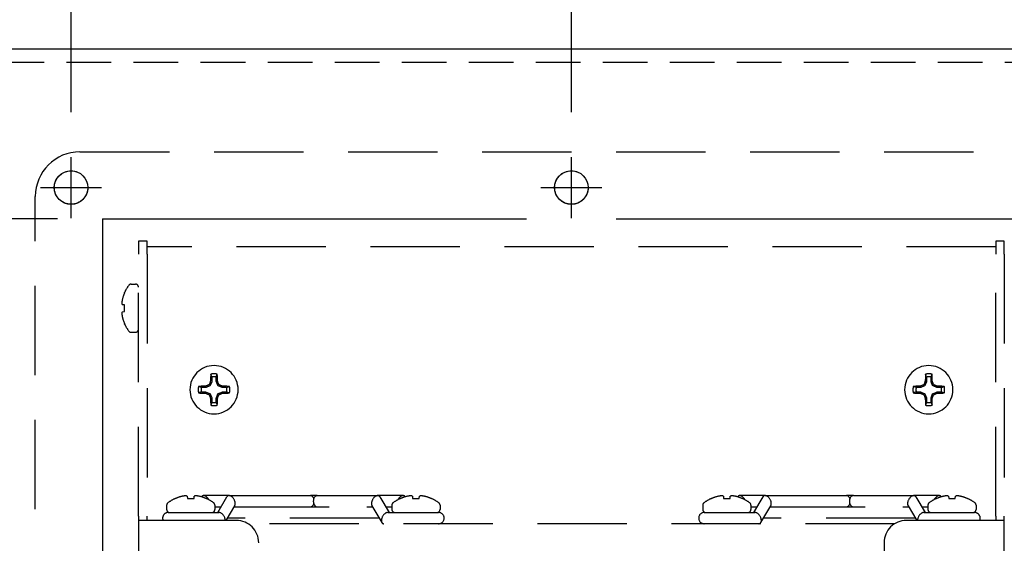
# Model space of a CAD drawing. Units: inches. Extents: x 4.5 to 48.5, y 3 to 37.
# Drawn here: x 37.3 to 42.8, y 26.4 to 29.3 of the extents above; entities that cross this region are included whole.
import ezdxf

# ---------------------------------------------------------------- set-up
doc = ezdxf.new("R2010")
doc.units = ezdxf.units.IN
doc.header["$MEASUREMENT"] = 0
for name, pattern in [('ACAD_ISO02W100', [15, 12, -3]), ('CENTER', [2, 1.25, -0.25, 0.25, -0.25]), ('DASHED', [0.75, 0.5, -0.25]), ('HIDDEN', [0.375, 0.25, -0.125])]:
    doc.linetypes.add(name, pattern=pattern)
doc.layers.get('0').update_dxf_attribs({"color": 4})
for name, color, linetype in [('AC', 1, 'Continuous'), ('CENTER', 3, 'CENTER'), ('DIMENSION', 7, 'Continuous'), ('FLOW', 4, 'Continuous'), ('HIDDEN', 7, 'HIDDEN')]:
    doc.layers.add(name, color=color, linetype=linetype)
doc.dimstyles.get("Standard").update_dxf_attribs({"dimtxt": 0.325, "dimasz": 0.375, "dimexe": 0.18, "dimexo": 0.25, "dimgap": 0.09, "dimtad": 0, "dimtih": 1, "dimtoh": 1, "dimdec": 3, "dimzin": 0, "dimdsep": 46, "dimtxsty": 'Standard', "dimcen": 0.09, "dimadec": 0, "dimazin": 0, "dimtfac": 1, "dimtdec": 3, "dimtofl": 0, "dimtmove": 0, "dimatfit": 3, "dimfxl": 0, "dimtolj": 1, "dimtzin": 0, "dimarcsym": 0})

# ---------------------------------------------------------------- blocks, each defined once
blk = doc.blocks.new('*D31')
at = {"layer": 'DEFPOINTS', "color": 0, "transparency": 16777216}
for p in [(34.781, 28.1803), (37.8017, 28.1803), (37.8017, 16.9303)]:
    blk.add_point(p, dxfattribs=at)
at = {"layer": 'DIMENSION', "color": 0, "lineweight": -2, "transparency": 16777216}
for p, q in [((37.5517, 28.1803), (34.601, 28.1803)), ((34.781, 27.8053), (34.781, 22.8078)), ((34.781, 17.3053), (34.781, 22.3028)), ((37.5517, 16.9303), (34.601, 16.9303))]:
    blk.add_line(p, q, dxfattribs=at)
at = {"layer": 'DIMENSION', "color": 0, "transparency": 16777216}
for points in [[(34.7185, 27.8053), (34.8435, 27.8053), (34.781, 28.1803)], [(34.7185, 17.3053), (34.8435, 17.3053), (34.781, 16.9303)]]:
    blk.add_solid(points, dxfattribs=at)
at = {"layer": 'DIMENSION', "color": 0, "transparency": 16777216, "insert": (34.781, 22.5553), "char_height": 0.325, "attachment_point": 5}
blk.add_mtext('\\A1;11.250', dxfattribs=at)
blk = doc.blocks.new('*D37')
at = {"layer": 'DEFPOINTS', "color": 0, "transparency": 16777216}
for p in [(37.6267, 31.4225), (36.9267, 29.13), (37.6267, 28.5263)]:
    blk.add_point(p, dxfattribs=at)
at = {"layer": 'DIMENSION', "color": 0, "lineweight": -2, "transparency": 16777216}
for p, q in [((36.9267, 29.38), (36.9267, 31.6025)), ((37.6267, 28.7763), (37.6267, 31.6025)), ((36.5517, 31.4225), (36.1767, 31.4225)), ((38.0017, 31.4225), (38.3767, 31.4225))]:
    blk.add_line(p, q, dxfattribs=at)
at = {"layer": 'DIMENSION', "color": 0, "transparency": 16777216}
for points in [[(36.5517, 31.485), (36.5517, 31.36), (36.9267, 31.4225)], [(38.0017, 31.485), (38.0017, 31.36), (37.6267, 31.4225)]]:
    blk.add_solid(points, dxfattribs=at)
at = {"layer": 'DIMENSION', "color": 0, "transparency": 16777216, "insert": (35.5179, 31.4225), "char_height": 0.325, "attachment_point": 5}
blk.add_mtext('\\A1;0.700', dxfattribs=at)
blk = doc.blocks.new('*D38')
at = {"layer": 'DEFPOINTS', "color": 0, "transparency": 16777216}
for p in [(40.4267, 31.4225), (36.9267, 29.13), (40.4267, 28.5263)]:
    blk.add_point(p, dxfattribs=at)
at = {"layer": 'DIMENSION', "color": 0, "lineweight": -2, "transparency": 16777216}
for p, q in [((36.9267, 29.38), (36.9267, 31.6025)), ((40.4267, 28.7763), (40.4267, 31.6025)), ((37.3017, 31.4225), (40.0517, 31.4225))]:
    blk.add_line(p, q, dxfattribs=at)
at = {"layer": 'DIMENSION', "color": 0, "transparency": 16777216}
for points in [[(37.3017, 31.485), (37.3017, 31.36), (36.9267, 31.4225)], [(40.0517, 31.485), (40.0517, 31.36), (40.4267, 31.4225)]]:
    blk.add_solid(points, dxfattribs=at)
at = {"layer": 'DIMENSION', "color": 0, "transparency": 16777216, "insert": (38.8852, 31.7535), "char_height": 0.325, "attachment_point": 5}
blk.add_mtext('\\A1;3.500', dxfattribs=at)
blk = doc.blocks.new('*D39')
at = {"layer": 'DEFPOINTS', "color": 0, "transparency": 16777216}
for p in [(43.2267, 31.4225), (40.4267, 28.5263), (43.2267, 28.5263)]:
    blk.add_point(p, dxfattribs=at)
at = {"layer": 'DIMENSION', "color": 0, "lineweight": -2, "transparency": 16777216}
for p, q in [((40.4267, 28.7763), (40.4267, 31.6025)), ((43.2267, 28.7763), (43.2267, 31.6025)), ((40.8017, 31.4225), (42.8517, 31.4225))]:
    blk.add_line(p, q, dxfattribs=at)
at = {"layer": 'DIMENSION', "color": 0, "transparency": 16777216}
for points in [[(40.8017, 31.485), (40.8017, 31.36), (40.4267, 31.4225)], [(42.8517, 31.485), (42.8517, 31.36), (43.2267, 31.4225)]]:
    blk.add_solid(points, dxfattribs=at)
at = {"layer": 'DIMENSION', "color": 0, "transparency": 16777216, "insert": (41.8267, 31.6841), "char_height": 0.325, "attachment_point": 5}
blk.add_mtext('\\A1;2.800', dxfattribs=at)
blk = doc.blocks.new('8773')
at = {"layer": 'AC', "color": 1, "linetype": 'DASHED'}
for p, q in [((739.0409, 209.2811), (744.5409, 209.2811)), ((738.7909, 197.5311), (738.7909, 209.0311)), ((739.3681, 208.7811), (739.3681, 208.7091)), ((739.4159, 208.7811), (739.3681, 208.7811)), ((739.4159, 208.7091), (739.4159, 208.7811)), ((744.1659, 208.7501), (739.4159, 208.7501)), ((744.1659, 208.7811), (744.1659, 208.7091)), ((744.2137, 208.7811), (744.1659, 208.7811)), ((744.2137, 208.7091), (744.2137, 208.7811)), ((739.3681, 207.2426), (739.3681, 208.7091)), ((739.4159, 208.7091), (739.4159, 207.2426)), ((744.1659, 207.2426), (744.1659, 208.7091)), ((744.2137, 208.7091), (744.2137, 207.2426)), ((739.3281, 208.5411), (739.3506, 208.5411)), ((739.2774, 208.4537), (739.2771, 208.4522)), ((739.2905, 208.4928), (739.2905, 208.4947)), ((739.2749, 208.4353), (739.2749, 208.4331)), ((739.2771, 208.4259), (739.2774, 208.4256)), ((739.2905, 208.4244), (739.2774, 208.4256)), ((739.2905, 208.4061), (739.2905, 208.4244)), ((739.2905, 208.3878), (739.2905, 208.4061)), ((739.2749, 208.3792), (739.2749, 208.377)), ((739.2774, 208.3867), (739.2771, 208.3864)), ((739.2771, 208.3601), (739.2774, 208.3586)), ((739.2774, 208.3867), (739.2905, 208.3878)), ((739.2905, 208.3176), (739.2905, 208.3195)), ((739.3281, 208.2711), (739.3506, 208.2711)), ((739.7781, 208.0206), (739.7726, 208.0368)), ((739.7781, 208.0206), (739.7781, 207.9964)), ((739.8037, 208.0206), (739.8092, 208.0368)), ((739.8037, 207.9964), (739.8037, 208.0206)), ((743.7781, 208.0206), (743.7726, 208.0368)), ((743.7781, 208.0206), (743.7781, 207.9964)), ((743.8037, 208.0206), (743.8092, 208.0368)), ((743.8037, 207.9964), (743.8037, 208.0206)), ((739.7204, 207.9629), (739.7043, 207.9684)), ((739.7447, 207.9629), (739.7204, 207.9629)), ((739.767, 207.9719), (739.7462, 207.9632)), ((739.7778, 207.9948), (739.7692, 207.974)), ((739.7711, 207.9962), (739.7715, 207.9977)), ((739.8126, 207.974), (739.804, 207.9948)), ((739.8356, 207.9632), (739.8148, 207.9719)), ((739.8369, 207.9699), (739.8385, 207.9696)), ((739.8614, 207.9629), (739.8371, 207.9629)), ((739.8614, 207.9629), (739.8776, 207.9684)), ((743.7204, 207.9629), (743.7043, 207.9684)), ((743.7447, 207.9629), (743.7204, 207.9629)), ((743.767, 207.9719), (743.7462, 207.9632)), ((743.7778, 207.9948), (743.7692, 207.974)), ((743.7711, 207.9962), (743.7715, 207.9977)), ((743.8126, 207.974), (743.804, 207.9948)), ((743.8356, 207.9632), (743.8148, 207.9719)), ((743.8369, 207.9699), (743.8385, 207.9696)), ((743.8614, 207.9629), (743.8371, 207.9629)), ((743.8614, 207.9629), (743.8776, 207.9684)), ((739.7204, 207.9374), (739.7043, 207.9318)), ((739.7204, 207.9374), (739.7447, 207.9374)), ((739.7449, 207.9304), (739.7433, 207.9307)), ((739.7462, 207.9371), (739.767, 207.9284)), ((739.7692, 207.9263), (739.7778, 207.9054)), ((739.7781, 207.9039), (739.7781, 207.8796)), ((739.8037, 207.8796), (739.8037, 207.9039)), ((739.804, 207.9054), (739.8126, 207.9263)), ((739.8107, 207.9041), (739.8104, 207.9026)), ((739.8148, 207.9284), (739.8356, 207.9371)), ((739.8371, 207.9374), (739.8614, 207.9374)), ((739.8614, 207.9374), (739.8776, 207.9318)), ((743.7204, 207.9374), (743.7043, 207.9318)), ((743.7204, 207.9374), (743.7447, 207.9374)), ((743.7449, 207.9304), (743.7433, 207.9307)), ((743.7462, 207.9371), (743.767, 207.9284)), ((743.7692, 207.9263), (743.7778, 207.9054)), ((743.7781, 207.9039), (743.7781, 207.8796)), ((743.8037, 207.8796), (743.8037, 207.9039)), ((743.804, 207.9054), (743.8126, 207.9263)), ((743.8107, 207.9041), (743.8104, 207.9026)), ((743.8148, 207.9284), (743.8356, 207.9371)), ((743.8371, 207.9374), (743.8614, 207.9374)), ((743.8614, 207.9374), (743.8776, 207.9318)), ((739.7781, 207.8796), (739.7726, 207.8635)), ((739.8037, 207.8796), (739.8092, 207.8635)), ((743.7781, 207.8796), (743.7726, 207.8635)), ((743.8037, 207.8796), (743.8092, 207.8635)), ((739.6149, 207.3541), (739.6133, 207.3538)), ((739.6339, 207.3564), (739.6318, 207.3564)), ((739.6415, 207.3538), (739.6411, 207.3541)), ((739.6415, 207.3538), (739.6426, 207.3408)), ((739.6792, 207.3408), (739.6804, 207.3538)), ((739.6807, 207.3541), (739.6804, 207.3538)), ((739.69, 207.3564), (739.6879, 207.3564)), ((739.7085, 207.3538), (739.7069, 207.3541)), ((739.7215, 207.3511), (739.7211, 207.3505)), ((739.8749, 207.3576), (739.7329, 207.3576)), ((739.8116, 207.2631), (739.8635, 207.3511)), ((739.8749, 207.3576), (740.33, 207.3576)), ((740.3689, 207.3576), (740.33, 207.3576)), ((740.3689, 207.3576), (740.7071, 207.3576)), ((740.8491, 207.3576), (740.7071, 207.3576)), ((740.7185, 207.3511), (740.7703, 207.2631)), ((740.8608, 207.3505), (740.8605, 207.3511)), ((740.8749, 207.3541), (740.8733, 207.3538)), ((740.8939, 207.3564), (740.8918, 207.3564)), ((740.9015, 207.3538), (740.9011, 207.3541)), ((740.9015, 207.3538), (740.9026, 207.3408)), ((740.9392, 207.3408), (740.9404, 207.3538)), ((740.9407, 207.3541), (740.9404, 207.3538)), ((740.95, 207.3564), (740.9479, 207.3564)), ((740.9685, 207.3538), (740.9669, 207.3541)), ((742.6149, 207.3541), (742.6133, 207.3538)), ((742.6339, 207.3564), (742.6318, 207.3564)), ((742.6415, 207.3538), (742.6411, 207.3541)), ((742.6415, 207.3538), (742.6426, 207.3408)), ((742.6792, 207.3408), (742.6804, 207.3538)), ((742.6807, 207.3541), (742.6804, 207.3538)), ((742.69, 207.3564), (742.6879, 207.3564)), ((742.7085, 207.3538), (742.7069, 207.3541)), ((742.7215, 207.3511), (742.7211, 207.3505)), ((742.8749, 207.3576), (742.7329, 207.3576)), ((742.8116, 207.2631), (742.8635, 207.3511)), ((742.8749, 207.3576), (743.33, 207.3576)), ((743.3689, 207.3576), (743.33, 207.3576)), ((743.3689, 207.3576), (743.7071, 207.3576)), ((743.8491, 207.3576), (743.7071, 207.3576)), ((743.7185, 207.3511), (743.7703, 207.2631)), ((743.8608, 207.3505), (743.8605, 207.3511)), ((743.8749, 207.3541), (743.8733, 207.3538)), ((743.8939, 207.3564), (743.8918, 207.3564)), ((743.9015, 207.3538), (743.9011, 207.3541)), ((743.9015, 207.3538), (743.9026, 207.3408)), ((743.9392, 207.3408), (743.9404, 207.3538)), ((743.9407, 207.3541), (743.9404, 207.3538)), ((743.95, 207.3564), (743.9479, 207.3564)), ((743.9685, 207.3538), (743.9669, 207.3541)), ((739.5259, 207.3032), (739.5259, 207.2806)), ((739.5723, 207.3408), (739.5743, 207.3408)), ((739.6426, 207.3408), (739.6609, 207.3408)), ((739.6609, 207.3408), (739.6792, 207.3408)), ((739.7476, 207.3408), (739.7495, 207.3408)), ((739.7959, 207.3032), (739.7959, 207.2806)), ((739.8585, 207.2186), (739.9071, 207.3011)), ((740.6748, 207.3011), (740.7305, 207.2067)), ((740.7859, 207.3032), (740.7859, 207.2806)), ((740.8323, 207.3408), (740.8343, 207.3408)), ((740.9026, 207.3408), (740.9209, 207.3408)), ((740.9209, 207.3408), (740.9392, 207.3408)), ((741.0076, 207.3408), (741.0095, 207.3408)), ((741.0559, 207.3032), (741.0559, 207.2806)), ((742.5259, 207.3032), (742.5259, 207.2806)), ((742.5723, 207.3408), (742.5743, 207.3408)), ((742.6426, 207.3408), (742.6609, 207.3408)), ((742.6609, 207.3408), (742.6792, 207.3408)), ((742.7476, 207.3408), (742.7495, 207.3408)), ((742.7959, 207.3032), (742.7959, 207.2806)), ((742.8515, 207.2067), (742.9071, 207.3011)), ((743.6748, 207.3011), (743.7234, 207.2186)), ((743.7859, 207.3032), (743.7859, 207.2806)), ((743.8323, 207.3408), (743.8343, 207.3408)), ((743.9026, 207.3408), (743.9209, 207.3408)), ((743.9209, 207.3408), (743.9392, 207.3408)), ((744.0076, 207.3408), (744.0095, 207.3408)), ((744.0559, 207.3032), (744.0559, 207.2806)), ((739.3681, 207.2426), (739.3681, 207.2186)), ((739.4159, 207.2186), (739.4159, 207.2426)), ((739.5347, 207.2631), (739.6793, 207.2631)), ((739.6793, 207.2631), (739.7751, 207.2631)), ((739.7751, 207.2631), (739.8192, 207.2631)), ((739.7959, 207.2946), (739.8302, 207.2946)), ((739.9033, 207.2946), (739.9358, 207.2946)), ((739.9358, 207.2946), (740.6461, 207.2946)), ((740.6461, 207.2946), (740.6787, 207.2946)), ((740.7518, 207.2946), (740.7859, 207.2946)), ((740.7628, 207.2631), (740.8067, 207.2631)), ((740.8067, 207.2631), (740.9027, 207.2631)), ((740.9027, 207.2631), (741.0473, 207.2631)), ((742.5347, 207.2631), (742.6793, 207.2631)), ((742.6793, 207.2631), (742.7751, 207.2631)), ((742.7751, 207.2631), (742.8192, 207.2631)), ((742.7959, 207.2946), (742.8302, 207.2946)), ((742.9033, 207.2946), (742.9358, 207.2946)), ((742.9358, 207.2946), (743.6461, 207.2946)), ((743.6461, 207.2946), (743.6787, 207.2946)), ((743.7518, 207.2946), (743.7859, 207.2946)), ((743.7628, 207.2631), (743.8067, 207.2631)), ((743.8067, 207.2631), (743.9027, 207.2631)), ((743.9027, 207.2631), (744.0473, 207.2631)), ((744.1659, 207.2426), (744.1659, 207.2186)), ((744.2137, 207.2186), (744.2137, 207.2426)), ((739.3681, 207.2186), (739.3681, 197.7811)), ((739.4398, 207.2186), (739.3681, 207.2186)), ((739.9159, 207.2186), (739.4398, 207.2186)), ((740.7158, 207.2316), (739.8662, 207.2316)), ((739.8877, 207.2316), (739.8873, 207.2316)), ((739.8881, 207.2316), (739.8877, 207.2316)), ((743.6005, 207.2001), (739.9813, 207.2001)), ((740.5373, 207.2316), (740.5375, 207.2316)), ((743.7158, 207.2316), (742.8662, 207.2316)), ((742.8877, 207.2316), (742.8873, 207.2316)), ((742.8881, 207.2316), (742.8877, 207.2316)), ((743.5373, 207.2316), (743.5375, 207.2316)), ((744.142, 207.2186), (743.6659, 207.2186)), ((744.2137, 207.2186), (744.142, 207.2186)), ((744.2137, 197.7811), (744.2137, 207.2186)), ((740.0409, 204.2186), (740.0409, 207.0936)), ((743.5409, 207.0936), (743.5409, 204.2186))]:
    blk.add_line(p, q, dxfattribs=at)
for centre in [(738.9909, 209.0811), (741.7909, 209.0811)]:
    blk.add_circle(centre, 0.0938, dxfattribs=at)
for centre, radius, start, end in [((739.0409, 209.0311), 0.25, 90, 180), ((739.4832, 208.4061), 0.2121, 142.8596, 155.3253), ((739.3281, 208.5237), 0.0175, 90, 142.8596), ((739.3506, 208.5237), 0.0175, 0, 90), ((739.4832, 208.4061), 0.2121, 204.6747, 217.1404), ((739.3506, 208.2886), 0.0175, 270, 0), ((739.3281, 208.2886), 0.0175, 217.1404, 270), ((739.7909, 207.9501), 0.135, 90, 180), ((739.7909, 207.9501), 0.135, 0, 90), ((743.7909, 207.9501), 0.135, 90, 180), ((743.7909, 207.9501), 0.135, 0, 90), ((739.7909, 207.9501), 0.0886, 90, 101.9291), ((739.7909, 207.9501), 0.0717, 90, 100.2789), ((739.7909, 207.9501), 0.0886, 78.0709, 90), ((739.7909, 207.9501), 0.0717, 79.7211, 90), ((743.7909, 207.9501), 0.0886, 90, 101.9291), ((743.7909, 207.9501), 0.0717, 90, 100.2789), ((743.7909, 207.9501), 0.0886, 78.0709, 90), ((743.7909, 207.9501), 0.0717, 79.7211, 90), ((739.7909, 207.9501), 0.0886, 168.0709, 180), ((739.7909, 207.9501), 0.0717, 169.7211, 180), ((739.7909, 207.9501), 0.0717, 349.7211, 10.2789), ((739.7909, 207.9501), 0.0886, 348.0709, 11.9291), ((743.7909, 207.9501), 0.0886, 168.0709, 180), ((743.7909, 207.9501), 0.0717, 169.7211, 180), ((743.7909, 207.9501), 0.0717, 349.7211, 10.2789), ((743.7909, 207.9501), 0.0886, 348.0709, 11.9291), ((739.7909, 207.9501), 0.135, 180, 270), ((739.7909, 207.9501), 0.0886, 180, 191.9291), ((739.7909, 207.9501), 0.0717, 180, 190.2789), ((739.7909, 207.9501), 0.135, 270, 0), ((743.7909, 207.9501), 0.135, 180, 270), ((743.7909, 207.9501), 0.0886, 180, 191.9291), ((743.7909, 207.9501), 0.0717, 180, 190.2789), ((743.7909, 207.9501), 0.135, 270, 0), ((739.7909, 207.9501), 0.0886, 258.0709, 270), ((739.7909, 207.9501), 0.0717, 259.7211, 280.2789), ((739.7909, 207.9501), 0.0886, 270, 281.9291), ((743.7909, 207.9501), 0.0886, 258.0709, 270), ((743.7909, 207.9501), 0.0717, 259.7211, 280.2789), ((743.7909, 207.9501), 0.0886, 270, 281.9291), ((739.5434, 207.3032), 0.0175, 127.1404, 180), ((739.6609, 207.148), 0.2121, 114.6747, 127.1404), ((739.6609, 207.148), 0.2121, 52.8596, 65.3253), ((739.7784, 207.3032), 0.0175, 0, 52.8596), ((740.8034, 207.3032), 0.0175, 127.1404, 180), ((740.9209, 207.148), 0.2121, 114.6747, 127.1404), ((740.9209, 207.148), 0.2121, 52.8596, 65.3253), ((741.0384, 207.3032), 0.0175, 0, 52.8596), ((742.5434, 207.3032), 0.0175, 127.1404, 180), ((742.6609, 207.148), 0.2121, 114.6747, 127.1404), ((742.6609, 207.148), 0.2121, 52.8596, 65.3253), ((742.7784, 207.3032), 0.0175, 0, 52.8596), ((743.8034, 207.3032), 0.0175, 127.1404, 180), ((743.9209, 207.148), 0.2121, 114.6747, 127.1404), ((743.9209, 207.148), 0.2121, 52.8596, 65.3253), ((744.0384, 207.3032), 0.0175, 0, 52.8596), ((739.5347, 207.2316), 0.0315, 90, 204.3698), ((739.5434, 207.2806), 0.0175, 180, 270), ((739.7784, 207.2806), 0.0175, 270, 0), ((740.8034, 207.2806), 0.0175, 180, 270), ((741.0384, 207.2806), 0.0175, 270, 0), ((741.0473, 207.2316), 0.0315, 270, 90), ((742.5347, 207.2316), 0.0315, 90, 270), ((742.5434, 207.2806), 0.0175, 180, 270), ((742.7784, 207.2806), 0.0175, 270, 0), ((743.8034, 207.2806), 0.0175, 180, 270), ((744.0384, 207.2806), 0.0175, 270, 0), ((744.0473, 207.2316), 0.0315, 335.6302, 90), ((739.9159, 207.0936), 0.125, 0, 90), ((743.6659, 207.0936), 0.125, 90, 180)]:
    blk.add_arc(centre, radius, start, end, dxfattribs=at)
for centre, major_axis, ratio, start_param, end_param in [((739.4834, 208.4061), (0, 0.2121), 0.996195, 1.15003, 1.344685), ((739.4848, 208.4129), (0.2061, -0.0471), 0.920364, -3.100375, -3.012807), ((739.4848, 208.4225), (0.2104, -0.0199), 0.381227, -3.026905, -2.939338), ((739.4848, 208.3898), (-0.2104, -0.0199), 0.381227, -0.202255, -0.114687), ((739.4848, 208.3994), (-0.2061, -0.0471), 0.920364, -0.128785, -0.041218), ((739.4834, 208.4061), (0, -0.2121), 0.996195, -1.344685, -1.15003), ((739.7895, 207.9501), (0, -0.2121), 0.087156, -1.991563, -1.796908), ((739.7923, 207.9501), (0, 0.2121), 0.087156, -1.344685, -1.15003), ((743.7895, 207.9501), (0, -0.2121), 0.087156, -1.991563, -1.796908), ((743.7923, 207.9501), (0, 0.2121), 0.087156, -1.344685, -1.15003), ((739.7909, 207.9516), (-0.2121, 0), 0.087156, -1.344685, -1.15003), ((739.7841, 207.9665), (0.1953, 0.0809), 0.087156, 1.649398, 1.736966), ((739.7745, 207.9569), (0.0809, 0.1953), 0.087156, 1.404627, 1.492194), ((739.8073, 207.9569), (0.0809, -0.1953), 0.087156, -4.633787, -4.54622), ((739.7977, 207.9665), (0.1953, -0.0809), 0.087156, -4.878558, -4.790991), ((739.7909, 207.9516), (-0.2121, 0), 0.087156, -1.991563, -1.796908), ((743.7909, 207.9516), (-0.2121, 0), 0.087156, -1.344685, -1.15003), ((743.7841, 207.9665), (0.1953, 0.0809), 0.087156, 1.649398, 1.736966), ((743.7745, 207.9569), (0.0809, 0.1953), 0.087156, 1.404627, 1.492194), ((743.8073, 207.9569), (0.0809, -0.1953), 0.087156, -4.633787, -4.54622), ((743.7977, 207.9665), (0.1953, -0.0809), 0.087156, -4.878558, -4.790991), ((743.7909, 207.9516), (0.2121, 0), 0.087156, 1.15003, 1.344685), ((739.7909, 207.9487), (-0.2121, 0), 0.087156, 1.15003, 1.344685), ((739.7841, 207.9338), (-0.1953, 0.0809), 0.087156, 1.404627, 1.492194), ((739.7745, 207.9434), (-0.0809, 0.1953), 0.087156, 1.649398, 1.736966), ((739.7895, 207.9501), (0, 0.2121), 0.087156, 1.796908, 1.991563), ((739.7923, 207.9501), (0, 0.2121), 0.087156, 4.291622, 4.486278), ((739.8073, 207.9434), (-0.0809, -0.1953), 0.087156, 1.404627, 1.492194), ((739.7977, 207.9338), (-0.1953, -0.0809), 0.087156, 1.649398, 1.736966), ((739.7909, 207.9487), (-0.2121, 0), 0.087156, 1.796908, 1.991563), ((743.7909, 207.9487), (-0.2121, 0), 0.087156, 1.15003, 1.344685), ((743.7841, 207.9338), (-0.1953, 0.0809), 0.087156, 1.404627, 1.492194), ((743.7745, 207.9434), (-0.0809, 0.1953), 0.087156, 1.649398, 1.736966), ((743.7895, 207.9501), (0, 0.2121), 0.087156, 1.796908, 1.991563), ((743.7923, 207.9501), (0, 0.2121), 0.087156, 4.291622, 4.486278), ((743.8073, 207.9434), (-0.0809, -0.1953), 0.087156, 1.404627, 1.492194), ((743.7977, 207.9338), (-0.1953, -0.0809), 0.087156, 1.649398, 1.736966), ((743.7909, 207.9487), (-0.2121, 0), 0.087156, 1.796908, 1.991563), ((739.6609, 207.1479), (0.2121, 0), 0.996195, 1.796908, 1.991563), ((739.6541, 207.1464), (-0.0471, 0.2061), 0.920364, -0.128785, -0.041218), ((739.6445, 207.1464), (-0.0199, 0.2104), 0.381227, -0.202255, -0.114687), ((739.6773, 207.1464), (-0.0199, -0.2104), 0.381227, -3.026905, -2.939338), ((739.6677, 207.1464), (-0.0471, -0.2061), 0.920364, -3.100375, -3.012807), ((739.6609, 207.1479), (0.2121, 0), 0.996195, 1.15003, 1.344685), ((739.7433, 207.3261), (-0.017, 0.0298), 0.594579, -0.327531, 0.327531), ((739.7433, 207.3261), (-0.017, 0.0298), 0.594579, -1.629836, -0.327531), ((739.8853, 207.3261), (-0.017, 0.0298), 0.594579, -0.327531, 0.327531), ((739.8853, 207.3261), (-0.017, 0.0298), 0.594579, -1.898327, -0.327531), ((740.33, 207.3261), (0, -0.0315), 0.707107, -4.207028, -3.141593), ((740.3689, 207.3261), (0, 0.0315), 0.707107, 0, 1.570796), ((740.6967, 207.3261), (0.017, 0.0298), 0.594579, 0.327531, 1.898327), ((740.6967, 207.3261), (0.017, 0.0298), 0.594579, -0.327531, 0.327531), ((740.8386, 207.3261), (0.017, 0.0298), 0.594579, 0.327531, 1.625904), ((740.9209, 207.1479), (0.2121, 0), 0.996195, 1.796908, 1.991563), ((740.8386, 207.3261), (0.017, 0.0298), 0.594579, -0.327531, 0.327531), ((740.9141, 207.1464), (-0.0471, 0.2061), 0.920364, -0.128785, -0.041218), ((740.9045, 207.1464), (-0.0199, 0.2104), 0.381227, -0.202255, -0.114687), ((740.9373, 207.1464), (-0.0199, -0.2104), 0.381227, -3.026905, -2.939338), ((740.9277, 207.1464), (-0.0471, -0.2061), 0.920364, -3.100375, -3.012807), ((740.9209, 207.1479), (0.2121, 0), 0.996195, 1.15003, 1.344685), ((742.6609, 207.1479), (-0.2121, 0), 0.996195, -1.344685, -1.15003), ((742.6541, 207.1464), (-0.0471, 0.2061), 0.920364, -0.128785, -0.041218), ((742.6445, 207.1464), (-0.0199, 0.2104), 0.381227, -0.202255, -0.114687), ((742.6773, 207.1464), (-0.0199, -0.2104), 0.381227, -3.026905, -2.939338), ((742.6677, 207.1464), (-0.0471, -0.2061), 0.920364, -3.100375, -3.012807), ((742.6609, 207.1479), (0.2121, 0), 0.996195, 1.15003, 1.344685), ((742.7433, 207.3261), (-0.017, 0.0298), 0.594579, -0.327531, 0.327531), ((742.7433, 207.3261), (-0.017, 0.0298), 0.594579, -1.629836, -0.327531), ((742.8853, 207.3261), (-0.017, 0.0298), 0.594579, -0.327531, 0.327531), ((742.8853, 207.3261), (-0.017, 0.0298), 0.594579, -1.898327, -0.327531), ((743.33, 207.3261), (0, -0.0315), 0.707107, -4.207028, -3.141593), ((743.3689, 207.3261), (0, 0.0315), 0.707107, 0, 1.570796), ((743.6967, 207.3261), (0.017, 0.0298), 0.594579, 0.327531, 1.898327), ((743.6967, 207.3261), (0.017, 0.0298), 0.594579, -0.327531, 0.327531), ((743.8386, 207.3261), (0.017, 0.0298), 0.594579, 0.327531, 1.625904), ((743.9209, 207.1479), (-0.2121, 0), 0.996195, -1.344685, -1.15003), ((743.8386, 207.3261), (0.017, 0.0298), 0.594579, -0.327531, 0.327531), ((743.9141, 207.1464), (-0.0471, 0.2061), 0.920364, -0.128785, -0.041218), ((743.9045, 207.1464), (-0.0199, 0.2104), 0.381227, -0.202255, -0.114687), ((743.9373, 207.1464), (-0.0199, -0.2104), 0.381227, -3.026905, -2.939338), ((743.9277, 207.1464), (-0.0471, -0.2061), 0.920364, -3.100375, -3.012807), ((743.9209, 207.1479), (0.2121, 0), 0.996195, 1.15003, 1.344685), ((739.8853, 207.3261), (-0.017, 0.0298), 0.594579, 3.469123, 4.384858), ((740.33, 207.3261), (0, -0.0315), 0.707107, 0, 1.065436), ((740.3689, 207.3261), (0, 0.0315), 0.707107, 1.570796, 3.141593), ((740.6967, 207.3261), (0.017, 0.0298), 0.594579, 1.898327, 2.814062), ((742.8853, 207.3261), (-0.017, 0.0298), 0.594579, 3.469123, 4.384858), ((743.33, 207.3261), (0, -0.0315), 0.707107, 0, 1.065436), ((743.3689, 207.3261), (0, 0.0315), 0.707107, 1.570796, 3.141593), ((743.6967, 207.3261), (0.017, 0.0298), 0.594579, 1.898327, 2.814062), ((739.8296, 207.2316), (-0.017, 0.0298), 0.594579, -1.898327, -0.327531), ((740.7523, 207.2316), (0.017, 0.0298), 0.594579, 0.327531, 1.898327), ((742.8296, 207.2316), (-0.017, 0.0298), 0.594579, -1.898327, -0.327531), ((743.7523, 207.2316), (0.017, 0.0298), 0.594579, 0.327531, 1.898327), ((739.8296, 207.2316), (-0.017, 0.0298), 0.594579, 3.959524, 4.384858), ((740.7523, 207.2316), (0.017, 0.0298), 0.594579, 1.898327, 2.814062), ((740.7523, 207.2316), (0.017, 0.0298), 0.594579, 2.814062, 3.469123), ((742.8296, 207.2316), (-0.017, 0.0298), 0.594579, 2.814062, 3.469123), ((742.8296, 207.2316), (-0.017, 0.0298), 0.594579, 3.469123, 4.384858), ((743.7523, 207.2316), (0.017, 0.0298), 0.594579, 1.898327, 2.323661)]:
    blk.add_ellipse(centre, major_axis=major_axis, ratio=ratio, start_param=start_param, end_param=end_param, dxfattribs=at)
for points in [[(739.7433, 207.9696), (739.7439, 207.9696), (739.7444, 207.9697), (739.7449, 207.9699)], [(739.8104, 207.9977), (739.8104, 207.9972), (739.8105, 207.9967), (739.8107, 207.9962)], [(743.7433, 207.9696), (743.7439, 207.9696), (743.7444, 207.9697), (743.7449, 207.9699)], [(743.8104, 207.9977), (743.8104, 207.9972), (743.8105, 207.9967), (743.8107, 207.9962)], [(739.7715, 207.9026), (739.7714, 207.9031), (739.7713, 207.9036), (739.7711, 207.9041)], [(739.8385, 207.9307), (739.8379, 207.9307), (739.8374, 207.9306), (739.8369, 207.9304)], [(743.7715, 207.9026), (743.7714, 207.9031), (743.7713, 207.9036), (743.7711, 207.9041)], [(743.8385, 207.9307), (743.8379, 207.9307), (743.8374, 207.9306), (743.8369, 207.9304)]]:
    blk.add_open_spline(points, degree=3, dxfattribs=at)
for points, weights in [([(739.7462, 207.9632), (739.7457, 207.963), (739.7452, 207.9629), (739.7447, 207.9629)], [1, 0.987288437634, 0.987288437634, 1]), ([(739.7692, 207.974), (739.7688, 207.973), (739.768, 207.9723), (739.767, 207.9719)], [1, 0.949654251587, 0.949654251587, 1]), ([(739.7781, 207.9964), (739.7781, 207.9958), (739.778, 207.9953), (739.7778, 207.9948)], [1, 0.987288437634, 0.987288437634, 1]), ([(739.804, 207.9948), (739.8038, 207.9953), (739.8037, 207.9958), (739.8037, 207.9964)], [1, 0.987288437634, 0.987288437634, 1]), ([(739.8148, 207.9719), (739.8138, 207.9723), (739.813, 207.973), (739.8126, 207.974)], [1, 0.949654251587, 0.949654251587, 1]), ([(739.8371, 207.9629), (739.8366, 207.9629), (739.8361, 207.963), (739.8356, 207.9632)], [1, 0.987288437634, 0.987288437634, 1]), ([(743.7462, 207.9632), (743.7457, 207.963), (743.7452, 207.9629), (743.7447, 207.9629)], [1, 0.987288437634, 0.987288437634, 1]), ([(743.7692, 207.974), (743.7688, 207.973), (743.768, 207.9723), (743.767, 207.9719)], [1, 0.949654251587, 0.949654251587, 1]), ([(743.7781, 207.9964), (743.7781, 207.9958), (743.778, 207.9953), (743.7778, 207.9948)], [1, 0.987288437634, 0.987288437634, 1]), ([(743.804, 207.9948), (743.8038, 207.9953), (743.8037, 207.9958), (743.8037, 207.9964)], [1, 0.987288437634, 0.987288437634, 1]), ([(743.8148, 207.9719), (743.8138, 207.9723), (743.813, 207.973), (743.8126, 207.974)], [1, 0.949654251587, 0.949654251587, 1]), ([(743.8371, 207.9629), (743.8366, 207.9629), (743.8361, 207.963), (743.8356, 207.9632)], [1, 0.987288437634, 0.987288437634, 1]), ([(739.7447, 207.9374), (739.7452, 207.9374), (739.7457, 207.9373), (739.7462, 207.9371)], [1, 0.987288437634, 0.987288437634, 1]), ([(739.767, 207.9284), (739.768, 207.928), (739.7688, 207.9273), (739.7692, 207.9263)], [1, 0.949654251587, 0.949654251587, 1]), ([(739.7778, 207.9054), (739.778, 207.9049), (739.7781, 207.9044), (739.7781, 207.9039)], [1, 0.987288437634, 0.987288437634, 1]), ([(739.8037, 207.9039), (739.8037, 207.9044), (739.8038, 207.9049), (739.804, 207.9054)], [1, 0.987288437634, 0.987288437634, 1]), ([(739.8126, 207.9263), (739.813, 207.9273), (739.8138, 207.928), (739.8148, 207.9284)], [1, 0.949654251587, 0.949654251587, 1]), ([(739.8356, 207.9371), (739.8361, 207.9373), (739.8366, 207.9374), (739.8371, 207.9374)], [1, 0.987288437634, 0.987288437634, 1]), ([(743.7447, 207.9374), (743.7452, 207.9374), (743.7457, 207.9373), (743.7462, 207.9371)], [1, 0.987288437634, 0.987288437634, 1]), ([(743.767, 207.9284), (743.768, 207.928), (743.7688, 207.9273), (743.7692, 207.9263)], [1, 0.949654251587, 0.949654251587, 1]), ([(743.7778, 207.9054), (743.778, 207.9049), (743.7781, 207.9044), (743.7781, 207.9039)], [1, 0.987288437634, 0.987288437634, 1]), ([(743.8037, 207.9039), (743.8037, 207.9044), (743.8038, 207.9049), (743.804, 207.9054)], [1, 0.987288437634, 0.987288437634, 1]), ([(743.8126, 207.9263), (743.813, 207.9273), (743.8138, 207.928), (743.8148, 207.9284)], [1, 0.949654251587, 0.949654251587, 1]), ([(743.8356, 207.9371), (743.8361, 207.9373), (743.8366, 207.9374), (743.8371, 207.9374)], [1, 0.987288437634, 0.987288437634, 1])]:
    blk.add_rational_spline(points, weights, degree=3, dxfattribs=at)
for points in [[(739.7618, 207.9771), (739.7622, 207.9773), (739.7626, 207.9775), (739.7629, 207.9778), (739.7632, 207.9781), (739.7635, 207.9785), (739.7637, 207.9789), (739.7638, 207.979), (739.7639, 207.9792), (739.7639, 207.9793)], [(739.8179, 207.9793), (739.8181, 207.9789), (739.8183, 207.9785), (739.8186, 207.9782), (739.8189, 207.9778), (739.8193, 207.9775), (739.8197, 207.9773), (739.8198, 207.9773), (739.8199, 207.9772), (739.82, 207.9771)], [(743.7618, 207.9771), (743.7622, 207.9773), (743.7626, 207.9775), (743.7629, 207.9778), (743.7632, 207.9781), (743.7635, 207.9785), (743.7637, 207.9789), (743.7638, 207.979), (743.7639, 207.9792), (743.7639, 207.9793)], [(743.8179, 207.9793), (743.8181, 207.9789), (743.8183, 207.9785), (743.8186, 207.9782), (743.8189, 207.9778), (743.8193, 207.9775), (743.8197, 207.9773), (743.8198, 207.9773), (743.8199, 207.9772), (743.82, 207.9771)], [(739.7639, 207.921), (739.7637, 207.9214), (739.7635, 207.9218), (739.7632, 207.9221), (739.7629, 207.9225), (739.7625, 207.9227), (739.7622, 207.923), (739.762, 207.923), (739.7619, 207.9231), (739.7618, 207.9232)], [(739.82, 207.9232), (739.8196, 207.923), (739.8193, 207.9227), (739.8189, 207.9224), (739.8186, 207.9221), (739.8183, 207.9218), (739.8181, 207.9214), (739.818, 207.9213), (739.818, 207.9211), (739.8179, 207.921)], [(743.7639, 207.921), (743.7637, 207.9214), (743.7635, 207.9218), (743.7632, 207.9221), (743.7629, 207.9225), (743.7625, 207.9227), (743.7622, 207.923), (743.762, 207.923), (743.7619, 207.9231), (743.7618, 207.9232)], [(743.82, 207.9232), (743.8196, 207.923), (743.8193, 207.9227), (743.8189, 207.9224), (743.8186, 207.9221), (743.8183, 207.9218), (743.8181, 207.9214), (743.818, 207.9213), (743.818, 207.9211), (743.8179, 207.921)]]:
    blk.add_open_spline(points, degree=3, knots=[0, 0, 0, 0, 0.00003392832, 0.00003392832, 0.00003392832, 0.00006785849, 0.00006785849, 0.00006785849, 0.00007902941, 0.00007902941, 0.00007902941, 0.00007902941], dxfattribs=at)

msp = doc.modelspace()

# ---------------------------------------------------------------- linework, layer by layer
at = {"ltscale": 3}
for p, q in [((37.8017, 28.1803), (37.8017, 16.9303)), ((37.8017, 28.1803), (40.1757, 28.1803)), ((40.6777, 28.1803), (43.0517, 28.1803))]:
    msp.add_line(p, q, dxfattribs=at)
for centre in [(37.6267, 28.3553), (40.4267, 28.3553)]:
    msp.add_circle(centre, 0.094)
at = {"layer": 'CENTER'}
for p, q in [((37.6267, 28.1844), (37.6267, 28.5263)), ((40.4267, 28.1844), (40.4267, 28.5263)), ((37.4557, 28.3553), (37.7976, 28.3553)), ((40.2557, 28.3553), (40.5976, 28.3553))]:
    msp.add_line(p, q, dxfattribs=at)
at = {"layer": 'FLOW'}
msp.add_line((43.9267, 29.13), (36.9267, 29.13), dxfattribs=at)
at = {"layer": 'HIDDEN'}
msp.add_line((43.852, 29.0553), (37.0014, 29.0553), dxfattribs=at)

# ---------------------------------------------------------------- block references
at = {"layer": 'FLOW', "color": 4, "linetype": 'ACAD_ISO02W100'}
msp.add_blockref('8773', (-701.3642, -180.7258), dxfattribs=at)

# ---------------------------------------------------------------- dimensions: what is measured, and where the dimension line sits
at = {"layer": 'DIMENSION'}
for base, p1, p2, picture, middle in [((40.4267, 31.4225), (36.9267, 29.13), (40.4267, 28.5263), '*D38', (38.8852, 31.7535)), ((43.2267, 31.4225), (40.4267, 28.5263), (43.2267, 28.5263), '*D39', (41.8267, 31.6841))]:
    dim = msp.add_linear_dim(base=base, p1=p1, p2=p2, dimstyle='Standard', override={"dimtmove": 1}, dxfattribs=at)
    dim.commit()
    dim.dimension.update_dxf_attribs({"geometry": picture, "text_midpoint": middle, "dimtype": 160})
dim = msp.add_linear_dim(base=(37.6267, 31.4225), p1=(36.9267, 29.13), p2=(37.6267, 28.5263), dimstyle='Standard', dxfattribs=at)
dim.commit()
dim.dimension.update_dxf_attribs({"geometry": '*D37', "text_midpoint": (35.5179, 31.4225), "dimtype": 160})
dim = msp.add_linear_dim(base=(34.781, 28.1803), p1=(37.8017, 16.9303), p2=(37.8017, 28.1803), angle=90, dimstyle='Standard', dxfattribs=at)
dim.commit()
dim.dimension.update_dxf_attribs({"geometry": '*D31', "text_midpoint": (34.781, 22.5553)})

doc.saveas('drawing.dxf')
